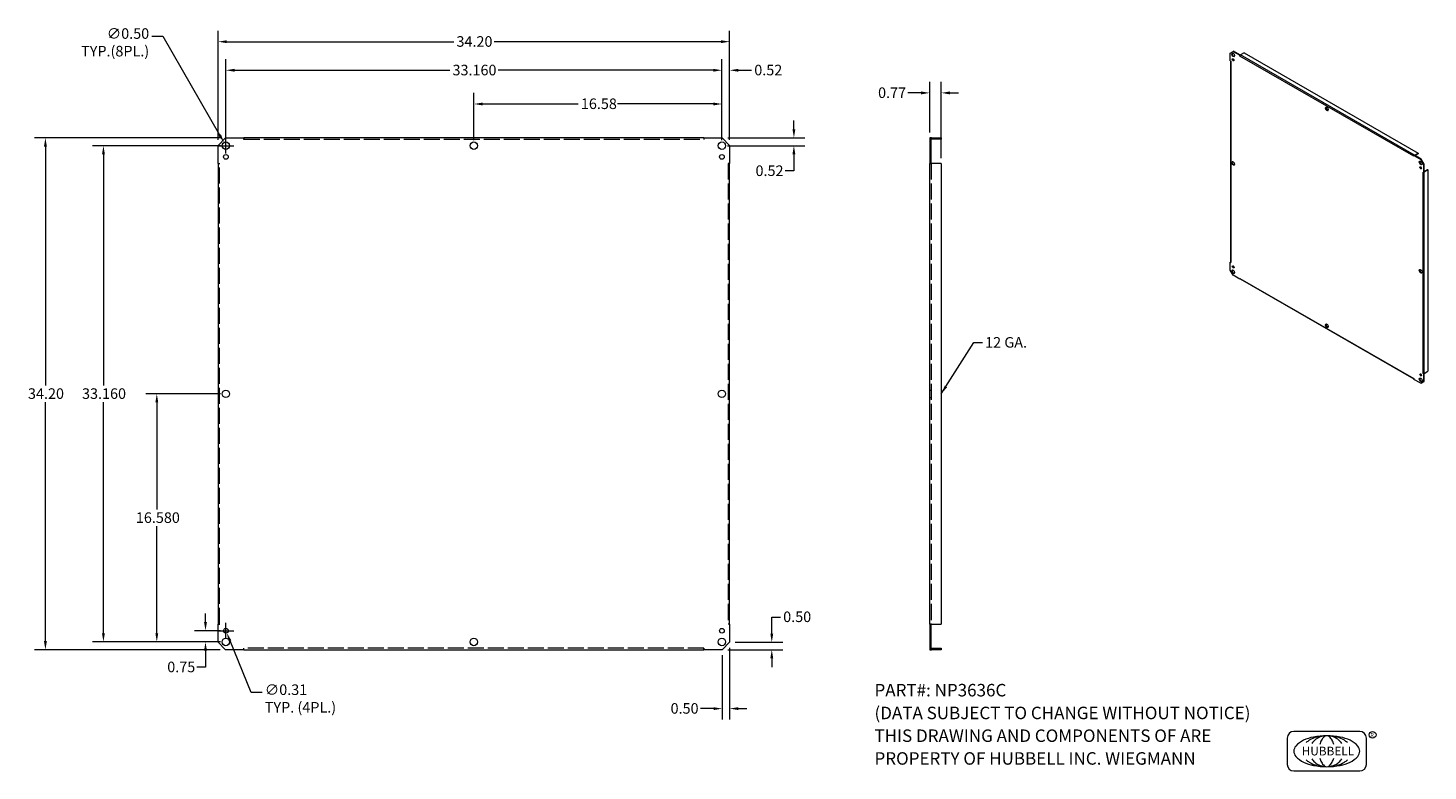
# Model space of a CAD drawing. Units: inches. Extents: x 2.2 to 95.8, y 8.8 to 58.5.
import ezdxf

# ---------------------------------------------------------------- set-up
doc = ezdxf.new("R2010")
doc.units = ezdxf.units.IN
doc.header["$LTSCALE"] = 5.882353
doc.header["$MEASUREMENT"] = 0
doc.linetypes.add('DASHED', pattern=[0.2067, 0.1654, -0.0413])
doc.layers.get('0').update_dxf_attribs({"lineweight": 18})
for name, color, linetype, lineweight in [('Dimension (ANSI)', 7, 'Continuous', 13), ('Hidden (ANSI)', 7, 'DASHED', 15), ('Symbol (ANSI)', 7, 'Continuous', 18), ('Visible (ANSI)', 7, 'Continuous', 13), ('Visible Narrow (ANSI)', 7, 'Continuous', 18)]:
    doc.layers.add(name, color=color, linetype=linetype, lineweight=lineweight)
doc.styles.add('Note Text (ANSI)', font='TAHOMA.TTF')
doc.styles.add('SANSSERIF', font='sas_____.pfb', dxfattribs={"height": 0.125})
doc.dimstyles.new('Default (ANSI)', dxfattribs={"dimscale": 5.882353, "dimtxt": 0.12, "dimasz": 0.098425, "dimexe": 0.125, "dimexo": 0.0625, "dimgap": 0.031496, "dimtad": 0, "dimtih": 1, "dimtoh": 1, "dimrnd": 1e-08, "dimzin": 0, "dimdsep": 46, "dimtxsty": 'Note Text (ANSI)', "dimcen": 0.09, "dimdle": 0.393701, "dimclrd": 256, "dimclre": 256, "dimclrt": 256, "dimadec": 0, "dimazin": 1, "dimtfac": 1, "dimtofl": 0, "dimtmove": 0, "dimatfit": 3, "dimfxl": 1, "dimtolj": 1, "dimtzin": 4, "dimlwd": -1, "dimlwe": -1, "dimarcsym": 0})
doc.dimstyles.new('Default (ANSI)$7', dxfattribs={"dimscale": 5.882353, "dimtxt": 0.12, "dimasz": 0.098425, "dimexe": 0.125, "dimexo": 0.0625, "dimgap": 0.031496, "dimtad": 0, "dimtih": 1, "dimtoh": 1, "dimrnd": 1e-08, "dimzin": 0, "dimdsep": 46, "dimtxsty": 'Note Text (ANSI)', "dimcen": 0.09, "dimdle": 0.393701, "dimclrd": 256, "dimclre": 256, "dimclrt": 256, "dimadec": 0, "dimazin": 1, "dimtfac": 1, "dimtofl": 0, "dimtmove": 0, "dimatfit": 3, "dimfxl": 1, "dimtolj": 1, "dimtzin": 4, "dimlwd": -1, "dimlwe": -1, "dimarcsym": 0})

# ---------------------------------------------------------------- blocks, each defined once
blk = doc.blocks.new('*D4')
at = {"layer": 'Defpoints', "color": 0}
for p in [(3.385, 51.133), (15.428, 51.133), (15.428, 16.933)]:
    blk.add_point(p, dxfattribs=at)
at = {"layer": 'Dimension (ANSI)'}
for p, q in [((15.06, 51.133), (2.65, 51.133)), ((3.385, 50.554), (3.385, 34.586)), ((3.385, 17.512), (3.385, 33.48)), ((15.06, 16.933), (2.65, 16.933))]:
    blk.add_line(p, q, dxfattribs=at)
for points in [[(3.289, 50.554), (3.482, 50.554), (3.385, 51.133)], [(3.289, 17.512), (3.482, 17.512), (3.385, 16.933)]]:
    blk.add_solid(points, dxfattribs=at)
at = {"layer": 'Dimension (ANSI)', "insert": (2.221, 34.401), "char_height": 0.7059, "attachment_point": 1, "style": 'Note Text (ANSI)'}
blk.add_mtext('\\A1;34.20', dxfattribs=at)
blk = doc.blocks.new('*D5')
at = {"layer": 'Defpoints', "color": 0}
for p in [(49.128, 57.562), (14.928, 50.633), (49.128, 50.633)]:
    blk.add_point(p, dxfattribs=at)
at = {"layer": 'Dimension (ANSI)'}
for p, q in [((14.928, 51.001), (14.928, 58.298)), ((49.128, 51.001), (49.128, 58.298)), ((15.507, 57.562), (30.678, 57.562)), ((48.549, 57.562), (33.377, 57.562))]:
    blk.add_line(p, q, dxfattribs=at)
for points in [[(15.507, 57.659), (15.507, 57.466), (14.928, 57.562)], [(48.549, 57.659), (48.549, 57.466), (49.128, 57.562)]]:
    blk.add_solid(points, dxfattribs=at)
at = {"layer": 'Dimension (ANSI)', "insert": (30.864, 57.93), "char_height": 0.7059, "attachment_point": 1, "style": 'Note Text (ANSI)'}
blk.add_mtext('\\A1;34.20', dxfattribs=at)
blk = doc.blocks.new('*D6')
at = {"layer": 'Defpoints', "color": 0}
for p in [(14.088, 18.203), (15.448, 18.203), (15.448, 17.453)]:
    blk.add_point(p, dxfattribs=at)
at = {"layer": 'Dimension (ANSI)'}
for p, q in [((14.088, 18.782), (14.088, 19.361)), ((15.08, 18.203), (13.353, 18.203)), ((15.08, 17.453), (13.353, 17.453)), ((14.088, 16.874), (14.088, 15.767)), ((14.088, 15.767), (13.509, 15.767))]:
    blk.add_line(p, q, dxfattribs=at)
for points in [[(13.991, 18.782), (14.184, 18.782), (14.088, 18.203)], [(13.991, 16.874), (14.184, 16.874), (14.088, 17.453)]]:
    blk.add_solid(points, dxfattribs=at)
at = {"layer": 'Dimension (ANSI)', "insert": (11.53, 16.135), "char_height": 0.7059, "attachment_point": 1, "style": 'Note Text (ANSI)'}
blk.add_mtext('\\A1;0.75', dxfattribs=at)
blk = doc.blocks.new('*D7')
at = {"layer": 'Defpoints', "color": 0}
for p in [(48.608, 50.613), (48.628, 51.133), (53.423, 50.613)]:
    blk.add_point(p, dxfattribs=at)
at = {"layer": 'Dimension (ANSI)'}
for p, q in [((53.423, 51.712), (53.423, 52.291)), ((48.976, 50.613), (54.158, 50.613)), ((48.996, 51.133), (54.158, 51.133)), ((53.423, 50.034), (53.423, 48.927)), ((53.423, 48.927), (52.844, 48.927))]:
    blk.add_line(p, q, dxfattribs=at)
for points in [[(53.326, 51.712), (53.519, 51.712), (53.423, 51.133)], [(53.326, 50.034), (53.519, 50.034), (53.423, 50.613)]]:
    blk.add_solid(points, dxfattribs=at)
at = {"layer": 'Dimension (ANSI)', "insert": (50.857, 49.294), "char_height": 0.7059, "attachment_point": 1, "style": 'Note Text (ANSI)'}
blk.add_mtext('\\A1;0.52', dxfattribs=at)
blk = doc.blocks.new('*D8')
at = {"layer": 'Defpoints', "color": 0}
for p in [(48.608, 55.653), (48.608, 50.613), (49.128, 50.633)]:
    blk.add_point(p, dxfattribs=at)
at = {"layer": 'Dimension (ANSI)'}
for p, q in [((48.608, 50.981), (48.608, 56.388)), ((49.128, 51.001), (49.128, 56.388)), ((48.029, 55.653), (47.45, 55.653)), ((49.707, 55.653), (50.589, 55.653))]:
    blk.add_line(p, q, dxfattribs=at)
for points in [[(48.029, 55.749), (48.029, 55.556), (48.608, 55.653)], [(49.707, 55.749), (49.707, 55.556), (49.128, 55.653)]]:
    blk.add_solid(points, dxfattribs=at)
at = {"layer": 'Dimension (ANSI)', "insert": (50.774, 56.02), "char_height": 0.7059, "attachment_point": 1, "style": 'Note Text (ANSI)'}
blk.add_mtext('\\A1;0.52', dxfattribs=at)
blk = doc.blocks.new('*D9')
at = {"layer": 'Defpoints', "color": 0}
for p in [(10.831, 34.033), (15.448, 34.033), (15.448, 17.453)]:
    blk.add_point(p, dxfattribs=at)
at = {"layer": 'Dimension (ANSI)'}
for p, q in [((15.08, 34.033), (10.096, 34.033)), ((10.831, 33.454), (10.831, 26.298)), ((10.831, 18.032), (10.831, 25.189)), ((15.08, 17.453), (10.096, 17.453))]:
    blk.add_line(p, q, dxfattribs=at)
for points in [[(10.735, 33.454), (10.928, 33.454), (10.831, 34.033)], [(10.735, 18.032), (10.928, 18.032), (10.831, 17.453)]]:
    blk.add_solid(points, dxfattribs=at)
at = {"layer": 'Dimension (ANSI)', "insert": (9.433, 26.112), "char_height": 0.7059, "attachment_point": 1, "style": 'Note Text (ANSI)'}
blk.add_mtext('\\A1;16.580', dxfattribs=at)
blk = doc.blocks.new('*D10')
at = {"layer": 'Defpoints', "color": 0}
for p in [(7.263, 50.613), (15.448, 50.613), (15.448, 17.453)]:
    blk.add_point(p, dxfattribs=at)
at = {"layer": 'Dimension (ANSI)'}
for p, q in [((15.08, 50.613), (6.528, 50.613)), ((7.263, 50.034), (7.263, 34.586)), ((7.263, 18.032), (7.263, 33.48)), ((15.08, 17.453), (6.528, 17.453))]:
    blk.add_line(p, q, dxfattribs=at)
for points in [[(7.167, 50.034), (7.36, 50.034), (7.263, 50.613)], [(7.167, 18.032), (7.36, 18.032), (7.263, 17.453)]]:
    blk.add_solid(points, dxfattribs=at)
at = {"layer": 'Dimension (ANSI)', "insert": (5.834, 34.401), "char_height": 0.7059, "attachment_point": 1, "style": 'Note Text (ANSI)'}
blk.add_mtext('\\A1;33.160', dxfattribs=at)
blk = doc.blocks.new('*D11')
at = {"layer": 'Defpoints', "color": 0}
for p in [(63.276, 54.14), (62.502, 51.133), (63.276, 49.415)]:
    blk.add_point(p, dxfattribs=at)
at = {"layer": 'Dimension (ANSI)'}
for p, q in [((62.502, 51.501), (62.502, 54.875)), ((63.276, 49.783), (63.276, 54.875)), ((61.923, 54.14), (61.045, 54.14)), ((63.855, 54.14), (64.434, 54.14))]:
    blk.add_line(p, q, dxfattribs=at)
for points in [[(61.923, 54.236), (61.923, 54.043), (62.502, 54.14)], [(63.855, 54.236), (63.855, 54.043), (63.276, 54.14)]]:
    blk.add_solid(points, dxfattribs=at)
at = {"layer": 'Dimension (ANSI)', "insert": (59.05, 54.507), "char_height": 0.7059, "attachment_point": 1, "style": 'Note Text (ANSI)'}
blk.add_mtext('\\A1;0.77', dxfattribs=at)
blk = doc.blocks.new('*D12')
at = {"layer": 'Defpoints', "color": 0}
for p in [(48.628, 16.933), (49.128, 17.433), (51.944, 17.433)]:
    blk.add_point(p, dxfattribs=at)
at = {"layer": 'Dimension (ANSI)'}
for p, q in [((51.944, 18.012), (51.944, 19.119)), ((51.944, 19.119), (52.523, 19.119)), ((48.996, 16.933), (52.68, 16.933)), ((49.496, 17.433), (52.68, 17.433)), ((51.944, 16.354), (51.944, 15.775))]:
    blk.add_line(p, q, dxfattribs=at)
for points in [[(51.848, 18.012), (52.041, 18.012), (51.944, 17.433)], [(51.848, 16.354), (52.041, 16.354), (51.944, 16.933)]]:
    blk.add_solid(points, dxfattribs=at)
at = {"layer": 'Dimension (ANSI)', "insert": (52.708, 19.487), "char_height": 0.7059, "attachment_point": 1, "style": 'Note Text (ANSI)'}
blk.add_mtext('\\A1;0.50', dxfattribs=at)
blk = doc.blocks.new('*D13')
at = {"layer": 'Defpoints', "color": 0}
for p in [(48.628, 16.933), (49.128, 17.433), (48.628, 12.996)]:
    blk.add_point(p, dxfattribs=at)
at = {"layer": 'Dimension (ANSI)'}
for p, q in [((49.128, 17.066), (49.128, 12.261)), ((48.628, 16.566), (48.628, 12.261)), ((48.049, 12.996), (47.169, 12.996)), ((49.707, 12.996), (50.286, 12.996))]:
    blk.add_line(p, q, dxfattribs=at)
for points in [[(48.049, 13.093), (48.049, 12.9), (48.628, 12.996)], [(49.707, 13.093), (49.707, 12.9), (49.128, 12.996)]]:
    blk.add_solid(points, dxfattribs=at)
at = {"layer": 'Dimension (ANSI)', "insert": (45.178, 13.364), "char_height": 0.7059, "attachment_point": 1, "style": 'Note Text (ANSI)'}
blk.add_mtext('\\A1;0.50', dxfattribs=at)
blk = doc.blocks.new('*D14')
at = {"layer": 'Defpoints', "color": 0}
for p in [(15.323, 50.83), (15.573, 50.397)]:
    blk.add_point(p, dxfattribs=at)
at = {"layer": 'Dimension (ANSI)'}
for p, q in [((10.508, 57.922), (11.228, 57.922)), ((11.228, 57.922), (15.033, 51.331)), ((14.918, 50.613), (15.977, 50.613)), ((15.448, 50.084), (15.448, 51.143))]:
    blk.add_line(p, q, dxfattribs=at)
blk.add_solid([(15.117, 51.379), (14.95, 51.283), (15.323, 50.83)], dxfattribs=at)
at = {"layer": 'Dimension (ANSI)', "insert": (10.323, 58.46), "char_height": 0.70588, "attachment_point": 3, "style": 'Note Text (ANSI)'}
blk.add_mtext('\\A1;∅0.50{\\PTYP.(8PL.)}', dxfattribs=at)
blk = doc.blocks.new('*D15')
at = {"layer": 'Defpoints', "color": 0}
for p in [(15.388, 18.348), (15.507, 18.059)]:
    blk.add_point(p, dxfattribs=at)
at = {"layer": 'Dimension (ANSI)'}
for p, q in [((15.448, 17.674), (15.448, 18.733)), ((14.918, 18.203), (15.977, 18.203)), ((17.147, 14.075), (15.728, 17.523)), ((17.867, 14.075), (17.147, 14.075))]:
    blk.add_line(p, q, dxfattribs=at)
blk.add_solid([(15.817, 17.56), (15.638, 17.487), (15.507, 18.059)], dxfattribs=at)
at = {"layer": 'Dimension (ANSI)', "insert": (18.053, 14.614), "char_height": 0.70588, "attachment_point": 1, "style": 'Note Text (ANSI)'}
blk.add_mtext('\\A1;∅0.31{\\PTYP. (4PL.)}', dxfattribs=at)
blk = doc.blocks.new('*D16')
at = {"layer": 'Defpoints', "color": 0}
for p in [(15.448, 55.653), (15.448, 50.613), (48.608, 50.613)]:
    blk.add_point(p, dxfattribs=at)
at = {"layer": 'Dimension (ANSI)'}
for p, q in [((15.448, 50.981), (15.448, 56.388)), ((48.608, 50.981), (48.608, 56.388)), ((16.027, 55.653), (30.413, 55.653)), ((48.029, 55.653), (33.642, 55.653))]:
    blk.add_line(p, q, dxfattribs=at)
for points in [[(16.027, 55.749), (16.027, 55.556), (15.448, 55.653)], [(48.029, 55.749), (48.029, 55.556), (48.608, 55.653)]]:
    blk.add_solid(points, dxfattribs=at)
at = {"layer": 'Dimension (ANSI)', "insert": (30.599, 56.02), "char_height": 0.7059, "attachment_point": 1, "style": 'Note Text (ANSI)'}
blk.add_mtext('\\A1;33.160', dxfattribs=at)
blk = doc.blocks.new('*D17')
at = {"layer": 'Defpoints', "color": 0}
for p in [(32.028, 53.399), (32.028, 50.613), (48.608, 50.613)]:
    blk.add_point(p, dxfattribs=at)
at = {"layer": 'Dimension (ANSI)'}
for p, q in [((32.028, 50.981), (32.028, 54.134)), ((32.607, 53.399), (38.997, 53.399)), ((48.029, 53.399), (41.639, 53.399)), ((48.608, 50.981), (48.608, 54.134))]:
    blk.add_line(p, q, dxfattribs=at)
for points in [[(32.607, 53.495), (32.607, 53.302), (32.028, 53.399)], [(48.029, 53.495), (48.029, 53.302), (48.608, 53.399)]]:
    blk.add_solid(points, dxfattribs=at)
at = {"layer": 'Dimension (ANSI)', "insert": (39.182, 53.768), "char_height": 0.7059, "attachment_point": 1, "style": 'Note Text (ANSI)'}
blk.add_mtext('\\A1;16.58', dxfattribs=at)

msp = doc.modelspace()

# ---------------------------------------------------------------- linework, layer by layer
for p, q in [((91.2516, 11.4727), (86.8464, 11.4727)), ((86.4059, 11.0322), (86.4059, 9.2701)), ((91.6922, 9.2701), (91.6922, 11.0322)), ((86.8464, 8.8296), (91.2516, 8.8296))]:
    msp.add_line(p, q)
msp.add_lwpolyline([(86.8464, 10.1511, 0.1828233), (86.977, 9.8061, 0.1025674), (87.4915, 9.4205, 0.0617587), (88.1558, 9.2038, 0.0480193), (89.049, 9.1178, 0.0480193), (89.9422, 9.2038, 0.0617587), (90.6065, 9.4205, 0.1025674), (91.1211, 9.8061, 0.1828233), (91.2516, 10.1511, 0.1828233), (91.1211, 10.4962, 0.1025674), (90.6065, 10.8818, 0.0617587), (89.9422, 11.0985, 0.0480193), (89.049, 11.1845, 0.0480193), (88.1558, 11.0985, 0.0617587), (87.4915, 10.8818, 0.1025674), (86.977, 10.4962, 0.1828233)], format="xyb", close=True)
for points in [[(89.049, 11.1845, 0.0631749), (88.3856, 11.1003, 0.0762622), (87.8753, 10.8818, 0.0512131), (87.6759, 10.7273, 0.1478389)], [(89.049, 11.1845, 0.0895889), (88.6051, 11.1043, 0.0943474), (88.2386, 10.8818, 0.0687403), (88.054, 10.6626, 0.1080871)], [(89.049, 11.1845, 0.1767522), (88.8774, 11.1218, 0.1038196), (88.6895, 10.8818, 0.0567224), (88.591, 10.6066, 0.0503014)], [(90.4221, 10.7273, 0.0512131), (90.2227, 10.8818, 0.0762622), (89.7125, 11.1003, 0.0631749), (89.049, 11.1845, 0.0631749)], [(90.0441, 10.6626, 0.0687403), (89.8595, 10.8818, 0.0943474), (89.493, 11.1043, 0.0895889), (89.049, 11.1845, 0.0895889)], [(89.5071, 10.6066, 0.0567224), (89.4085, 10.8818, 0.1038196), (89.2206, 11.1218, 0.1767522), (89.049, 11.1845, 0.1767522)], [(87.6666, 9.584, 0.0538549), (87.8753, 9.4205, 0.0762622), (88.3856, 9.202, 0.0631749), (89.049, 9.1178, 0.0631749), (89.7125, 9.202, 0.0762622), (90.2227, 9.4205, 0.0538549), (90.4315, 9.584, 0.1478389)], [(88.0493, 9.6471, 0.0708474), (88.2386, 9.4205, 0.0943474), (88.6051, 9.198, 0.0895889), (89.049, 9.1178, 0.0895889), (89.493, 9.198, 0.0943474), (89.8595, 9.4205, 0.0708474), (90.0487, 9.6471, 0.1080871)], [(88.5906, 9.6973, 0.0570539), (88.6895, 9.4205, 0.1038196), (88.8774, 9.1804, 0.1767522), (89.049, 9.1178, 0.1767522), (89.2206, 9.1804, 0.1038196), (89.4085, 9.4205, 0.0570539), (89.5074, 9.6973, 0.0503014)]]:
    msp.add_lwpolyline(points, format="xyb")
msp.add_circle((92.1077, 11.2457), 0.2293)
for centre, start, end in [((86.8464, 11.0322), 90, 180), ((91.2516, 11.0322), 0, 90), ((86.8464, 9.2701), 180, 270), ((91.2516, 9.2701), 270, 0)]:
    msp.add_arc(centre, 0.4405, start, end)
at = {"layer": 'Hidden (ANSI)', "ltscale": 1.100078}
for p, q in [((16.6459, 51.0394), (47.4099, 51.0394)), ((15.0216, 18.6512), (15.0216, 49.4152)), ((49.0341, 49.4152), (49.0341, 18.6512)), ((62.5955, 49.4152), (62.5955, 18.6512)), ((47.4099, 17.0269), (16.6459, 17.0269))]:
    msp.add_line(p, q, dxfattribs=at)
at = {"layer": 'Hidden (ANSI)', "ltscale": 0.030256}
for p, q in [((62.5017, 51.0236), (62.5955, 51.0236)), ((62.5017, 50.8632), (62.5955, 50.8632)), ((62.5017, 50.3632), (62.5955, 50.3632)), ((62.5017, 50.0194), (62.5955, 50.0194)), ((62.5017, 49.7069), (62.5955, 49.7069)), ((62.5017, 34.2832), (62.5955, 34.2832)), ((62.5017, 33.7832), (62.5955, 33.7832)), ((62.5017, 18.3594), (62.5955, 18.3594)), ((62.5017, 18.0469), (62.5955, 18.0469)), ((62.5017, 17.7032), (62.5955, 17.7032)), ((62.5017, 17.2032), (62.5955, 17.2032)), ((62.5017, 17.0427), (62.5955, 17.0427))]:
    msp.add_line(p, q, dxfattribs=at)
at = {"layer": 'Hidden (ANSI)', "ltscale": 0.050449}
for centre, start, end in [((62.6111, 51.0238), 98.201867, 180), ((62.6111, 17.0425), 180, 261.798133)]:
    msp.add_arc(centre, 0.1093, start, end, dxfattribs=at)
at = {"layer": 'Visible (ANSI)'}
for p, q in [((82.5883, 56.8065), (82.7774, 56.9162)), ((82.5883, 56.2741), (82.5883, 56.8065)), ((82.5883, 56.2741), (82.6298, 56.2502)), ((82.6126, 56.2601), (82.6126, 42.8242)), ((82.6298, 56.2501), (82.6297, 56.2502)), ((82.6298, 56.2502), (82.6298, 56.2501)), ((82.7675, 56.3772), (82.8114, 56.4025)), ((82.7774, 56.9162), (82.8128, 56.9366)), ((82.7774, 56.9162), (83.2379, 56.651)), ((82.831, 56.3729), (82.7832, 56.3454)), ((83.2733, 56.6714), (82.8128, 56.9366)), ((83.2379, 56.651), (83.2733, 56.6714)), ((83.2379, 56.6031), (83.2379, 56.651)), ((83.2379, 56.6031), (83.238, 56.6032)), ((83.238, 56.6031), (83.2379, 56.6031)), ((83.238, 56.6032), (83.238, 56.6031)), ((83.2733, 56.6714), (83.2733, 56.6709)), ((83.5306, 56.8195), (83.2793, 56.6748)), ((83.5306, 56.8195), (95.1635, 50.1206)), ((14.9279, 50.6332), (15.4279, 51.1332)), ((14.9279, 49.4154), (14.9279, 50.6332)), ((15.4279, 51.1332), (16.6457, 51.1332)), ((16.6457, 51.0236), (16.6457, 51.1332)), ((16.6459, 51.0236), (16.6457, 51.0236)), ((47.4099, 51.1332), (16.6459, 51.1332)), ((16.6459, 51.1332), (16.6459, 51.0238)), ((16.6459, 51.0238), (16.6459, 51.0236)), ((47.4099, 51.1332), (47.4099, 51.0238)), ((47.4099, 51.0236), (47.4099, 51.0238)), ((47.4101, 51.0236), (47.4099, 51.0236)), ((47.4101, 51.1332), (48.6279, 51.1332)), ((47.4101, 51.1332), (47.4101, 51.0236)), ((48.6279, 51.1332), (49.1279, 50.6332)), ((49.1279, 50.6332), (49.1279, 49.4154)), ((62.5017, 51.1332), (62.5017, 50.6332)), ((62.5955, 51.1332), (62.5017, 51.1332)), ((62.5017, 50.6332), (62.5955, 50.6332)), ((62.5017, 50.6332), (62.5017, 49.4154)), ((62.5955, 50.6332), (62.5955, 51.1332)), ((62.5955, 49.4154), (62.5955, 50.6332)), ((62.6111, 51.1332), (63.2757, 51.1332)), ((63.2757, 51.0394), (62.6111, 51.0394)), ((63.2757, 51.1332), (63.2757, 51.0394)), ((94.8708, 49.9042), (94.8708, 49.9043)), ((94.8709, 49.9041), (94.8708, 49.9042)), ((94.8708, 49.9042), (94.8709, 49.9042)), ((94.9063, 49.9724), (94.8709, 49.952)), ((94.8709, 49.952), (95.3314, 49.6868)), ((94.8709, 49.952), (94.8709, 49.9041)), ((95.3668, 49.7073), (94.9063, 49.9724)), ((94.9122, 49.9759), (95.1635, 50.1206)), ((95.1635, 50.0796), (94.9419, 49.952)), ((95.1635, 50.1206), (95.1635, 50.0796)), ((95.3668, 49.7073), (95.3314, 49.6868)), ((95.3314, 49.6868), (95.5204, 49.3594)), ((95.5559, 49.3798), (95.3668, 49.7073)), ((14.9279, 49.4154), (15.0374, 49.4154)), ((14.9279, 49.4152), (14.9279, 18.6512)), ((14.9279, 49.4152), (15.0372, 49.4152)), ((15.0374, 49.4152), (15.0372, 49.4152)), ((15.0374, 49.4154), (15.0374, 49.4152)), ((49.0183, 49.4152), (49.0183, 49.4154)), ((49.0183, 49.4154), (49.1279, 49.4154)), ((49.0185, 49.4152), (49.0183, 49.4152)), ((49.1279, 49.4152), (49.0185, 49.4152)), ((49.1279, 18.6512), (49.1279, 49.4152)), ((62.5017, 49.4152), (62.5017, 49.4154)), ((62.5017, 49.4154), (62.5955, 49.4154)), ((62.5017, 18.6512), (62.5017, 49.4152)), ((62.6111, 49.4152), (62.5017, 49.4152)), ((62.5955, 49.4154), (62.5955, 49.4152)), ((63.2757, 49.4152), (62.6111, 49.4152)), ((63.2757, 49.4152), (63.2757, 18.6512)), ((95.479, 48.8507), (95.479, 48.8508)), ((95.479, 48.8508), (95.5204, 48.827)), ((95.479, 48.8507), (95.4791, 48.8508)), ((95.4791, 48.8507), (95.479, 48.8507)), ((95.5204, 49.3594), (95.5559, 49.3798)), ((95.5204, 49.3594), (95.5204, 48.827)), ((95.5204, 48.827), (95.5559, 48.8474)), ((95.5559, 48.8474), (95.5559, 49.3798)), ((95.5559, 48.8881), (95.7777, 49.0158)), ((95.8131, 48.9954), (95.5618, 48.8507)), ((95.7777, 49.0158), (95.8131, 48.9954)), ((95.8131, 48.9954), (95.8131, 35.5457)), ((82.5883, 42.8242), (82.6126, 42.8381)), ((82.5883, 42.2917), (82.5883, 42.8242)), ((82.6298, 42.8003), (82.5883, 42.8242)), ((82.7774, 41.9643), (82.5883, 42.2917)), ((82.6297, 42.8004), (82.6298, 42.8004)), ((82.6298, 42.8004), (82.6298, 42.8003)), ((83.2379, 41.6991), (82.7774, 41.9643)), ((83.2379, 41.747), (83.238, 41.7469)), ((83.2379, 41.6991), (83.2379, 41.747)), ((83.2622, 41.7131), (83.2379, 41.6991)), ((83.238, 41.7469), (83.238, 41.7469)), ((83.2501, 41.72), (94.8709, 35.028)), ((94.8708, 35.048), (94.8709, 35.048)), ((94.8708, 35.0479), (94.8708, 35.048)), ((94.8709, 35.048), (94.8709, 35.0001)), ((95.3314, 34.7349), (94.8709, 35.0001)), ((95.5204, 34.8446), (95.3314, 34.7349)), ((95.3314, 34.7349), (95.3668, 34.7553)), ((95.3668, 34.7553), (95.5559, 34.8651)), ((95.479, 35.4009), (95.479, 35.401)), ((95.479, 35.401), (95.4791, 35.4009)), ((95.5204, 35.377), (95.479, 35.4009)), ((95.479, 35.4009), (95.4791, 35.4009)), ((95.5559, 35.3975), (95.5204, 35.377)), ((95.5204, 35.377), (95.5204, 34.8446)), ((95.5559, 34.8651), (95.5204, 34.8446)), ((95.5554, 35.3978), (95.5559, 35.3975)), ((95.5559, 34.8651), (95.5559, 35.3975)), ((95.5618, 35.4009), (95.8131, 35.5457)), ((14.9279, 18.6512), (15.0372, 18.6512)), ((14.9279, 17.4332), (14.9279, 18.651)), ((15.0374, 18.651), (14.9279, 18.651)), ((15.0372, 18.6512), (15.0374, 18.6512)), ((15.0374, 18.6512), (15.0374, 18.651)), ((49.0183, 18.651), (49.0183, 18.6512)), ((49.0183, 18.6512), (49.0185, 18.6512)), ((49.1279, 18.651), (49.0183, 18.651)), ((49.1279, 18.6512), (49.0185, 18.6512)), ((49.1279, 18.651), (49.1279, 17.4332)), ((62.5017, 18.651), (62.5017, 18.6512)), ((62.6111, 18.6512), (62.5017, 18.6512)), ((62.5017, 18.651), (62.5017, 17.4332)), ((62.5955, 18.651), (62.5017, 18.651)), ((62.5955, 18.6512), (62.5955, 18.651)), ((62.5955, 17.4332), (62.5955, 18.651)), ((62.6111, 18.6512), (63.2757, 18.6512)), ((15.4279, 16.9332), (14.9279, 17.4332)), ((16.6457, 16.9332), (15.4279, 16.9332)), ((16.6457, 17.0427), (16.6459, 17.0427)), ((16.6457, 16.9332), (16.6457, 17.0427)), ((16.6459, 17.0427), (16.6459, 17.0425)), ((16.6459, 16.9332), (16.6459, 17.0425)), ((16.6459, 16.9332), (47.4099, 16.9332)), ((47.4099, 17.0427), (47.4101, 17.0427)), ((47.4099, 17.0425), (47.4099, 17.0427)), ((47.4099, 16.9332), (47.4099, 17.0425)), ((47.4101, 17.0427), (47.4101, 16.9332)), ((48.6279, 16.9332), (47.4101, 16.9332)), ((49.1279, 17.4332), (48.6279, 16.9332)), ((62.5017, 17.4332), (62.5017, 16.9332)), ((62.5955, 17.4332), (62.5017, 17.4332)), ((62.5017, 16.9332), (62.5955, 16.9332)), ((62.5955, 16.9332), (62.5955, 17.4332)), ((62.6111, 17.0269), (63.2757, 17.0269)), ((63.2757, 16.9332), (62.6111, 16.9332)), ((63.2757, 17.0269), (63.2757, 16.9332))]:
    msp.add_line(p, q, dxfattribs=at)
for centre, radius in [((15.4479, 50.6132), 0.25), ((32.0279, 50.6132), 0.25), ((48.6079, 50.6132), 0.25), ((15.4479, 49.8632), 0.1562), ((48.6079, 49.8632), 0.1562), ((15.4479, 34.0332), 0.25), ((48.6079, 34.0332), 0.25), ((15.4479, 18.2032), 0.1562), ((48.6079, 18.2032), 0.1562), ((15.4479, 17.4532), 0.25), ((32.0279, 17.4532), 0.25), ((48.6079, 17.4532), 0.25)]:
    msp.add_circle(centre, radius, dxfattribs=at)
for centre, radius, start, end in [((62.6111, 51.0238), 0.1094, 90, 98.201867), ((62.6111, 51.0238), 0.0156, 90, 180), ((62.6111, 17.0425), 0.0156, 180, 270), ((62.6111, 17.0425), 0.1093, 261.798133, 270)]:
    msp.add_arc(centre, radius, start, end, dxfattribs=at)
for centre, major_axis, ratio, start_param, end_param in [((82.671, 56.274), (-0.0585, 0), 0.5758617, 0.7247906, 0.7853982), ((82.8204, 56.7049), (-0.0667, 0.1159), 0.5780931, 0.2678449, 2.8737478), ((82.8204, 56.377), (0.0417, -0.0724), 0.5780931, 3.5788385, 5.8459394), ((83.2793, 56.627), (0.0292, 0.0507), 0.5780931, 0.7834645, 2.3542608), ((89.0898, 53.0946), (-0.0667, 0.1159), 0.5780931, 0.2678449, 2.8737478), ((94.9122, 49.9281), (0.0292, 0.0507), 0.5780931, 2.2937703, 2.3542608), ((94.9122, 49.9281), (0.0292, 0.0507), 0.5780931, 0.7834645, 0.91752), ((82.8204, 49.4563), (-0.0667, 0.1159), 0.5780931, 0.2678449, 2.8737478), ((95.3593, 49.4843), (-0.0667, 0.1159), 0.5780931, 0.2678449, 2.8737478), ((95.3593, 49.1564), (0.0417, -0.0724), 0.5780931, 3.5788385, 5.8459394), ((95.5204, 48.8745), (0.0585, 0), 0.5758617, 3.9269908, 3.9875984), ((95.5204, 48.8745), (0.0585, 0), 0.5758617, 5.3637007, 5.4977871), ((82.671, 42.8242), (-0.0585, 0), 0.5758617, 0, 0.7853982), ((82.8204, 42.2077), (-0.0667, 0.1159), 0.5780931, 0.2678449, 2.8737478), ((82.8204, 42.5356), (0.0417, -0.0724), 0.5780931, 3.5788385, 5.8459394), ((95.3593, 42.2357), (-0.0667, 0.1159), 0.5780931, 0.2678449, 2.8737478), ((83.2793, 41.7707), (-0.0292, -0.0507), 0.5780931, 5.4958534, 6.2831853), ((89.0898, 38.5973), (-0.0667, 0.1159), 0.5780931, 0.2678449, 2.8737478), ((94.9122, 35.0718), (-0.0292, -0.0507), 0.5780931, 5.4958534, 5.5563439), ((95.3593, 34.987), (-0.0667, 0.1159), 0.5780931, 0.2678449, 2.8737478), ((95.3593, 35.3149), (0.0417, -0.0724), 0.5780931, 3.5788385, 5.8459394), ((95.5204, 35.4248), (0.0585, 0), 0.5758617, 3.9269908, 5.4977871)]:
    msp.add_ellipse(centre, major_axis=major_axis, ratio=ratio, start_param=start_param, end_param=end_param, dxfattribs=at)
for centre, major_axis in [((82.785, 56.6845), (-0.0667, 0.1159)), ((82.785, 56.3566), (-0.0417, 0.0724)), ((89.0544, 53.0742), (-0.0667, 0.1159)), ((82.785, 49.4359), (-0.0667, 0.1159)), ((95.3238, 49.4639), (-0.0667, 0.1159)), ((95.3238, 49.136), (-0.0417, 0.0724)), ((82.785, 42.1873), (-0.0667, 0.1159)), ((82.785, 42.5152), (-0.0417, 0.0724)), ((95.3238, 42.2152), (-0.0667, 0.1159)), ((89.0544, 38.5769), (-0.0667, 0.1159)), ((95.3238, 34.9666), (-0.0667, 0.1159)), ((95.3238, 35.2945), (-0.0417, 0.0724))]:
    msp.add_ellipse(centre, major_axis=major_axis, ratio=0.5780931, dxfattribs=at)
at = {"layer": 'Visible Narrow (ANSI)'}
for p, q in [((82.6297, 56.2502), (82.6297, 42.8004)), ((94.8708, 49.9043), (83.238, 56.6032)), ((94.9122, 49.9759), (83.2793, 56.6748)), ((95.4791, 35.4009), (95.4791, 48.8507)), ((95.5618, 35.4009), (95.5618, 48.8507)), ((83.238, 41.7469), (94.8708, 35.0479))]:
    msp.add_line(p, q, dxfattribs=at)

# ---------------------------------------------------------------- texts
at = {"style": 'SANSSERIF'}
for s, height, p in [('R', 0.2691, (91.9598, 11.0924)), ('HUBBELL', 0.57973, (87.3662, 9.8704))]:
    msp.add_text(s, height=height, dxfattribs=at).set_placement(p)
at = {"layer": 'Symbol (ANSI)', "insert": (66.2063, 37.8232), "char_height": 0.70588, "width": 2.887025, "attachment_point": 1, "style": 'Note Text (ANSI)'}
msp.add_mtext('{12 GA.}', dxfattribs=at)
at = {"layer": 'Symbol (ANSI)', "insert": (58.8114, 14.646), "char_height": 0.833824, "width": 30.782209, "attachment_point": 1, "line_spacing_factor": 1.093904, "style": 'Note Text (ANSI)'}
msp.add_mtext('{\\fRomanS|b0|i0|c0|p2;PART#: NP3636C\\P(DATA SUBJECT TO CHANGE WITHOUT NOTICE)\\PTHIS DRAWING AND COMPONENTS OF ARE\\PPROPERTY OF HUBBELL INC. WIEGMANN\\P }', dxfattribs=at)

# ---------------------------------------------------------------- dimensions: what is measured, and where the dimension line sits
at = {"layer": 'Dimension (ANSI)'}
for p1, p2, text, picture, middle in [((15.5729, 50.3967), (15.3229, 50.8297), '<>{\\PTYP.(8PL.)}', '*D14', (8.0777, 57.9216)), ((15.3884, 18.3477), (15.5073, 18.0587), '<>{\\PTYP. (4PL.)}', '*D15', (20.4492, 14.0753))]:
    dim = msp.add_diameter_dim_2p(p1=p1, p2=p2, text=text, dimstyle='Default (ANSI)', override={"dimdec": 2, "dimlfac": 1, "dimtp": 0, "dimtm": 0, "dimtdec": 2, "dimtvp": -0.25}, dxfattribs=at)
    dim.commit()
    dim.dimension.update_dxf_attribs({"geometry": picture, "text_midpoint": middle, "dimtype": 163})
dim = msp.add_linear_dim(base=(49.1279, 57.5623), p1=(14.9279, 50.6332), p2=(49.1279, 50.6332), dimstyle='Default (ANSI)', override={"dimtih": 0, "dimtoh": 0, "dimdec": 2, "dimtp": 0, "dimtm": 0, "dimtdec": 2, "dimatfit": 1}, dxfattribs=at)
dim.commit()
dim.dimension.update_dxf_attribs({"geometry": '*D5', "text_midpoint": (32.0279, 57.5623), "dimtype": 160})
for base, p1, p2, angle, override, picture, middle in [((15.4479, 55.6525), (48.6079, 50.6132), (15.4479, 50.6132), 180, {"dimtih": 0, "dimtoh": 0, "dimdec": 3, "dimtp": 0, "dimtm": 0, "dimtdec": 3, "dimatfit": 1}, '*D16', (32.0279, 55.6525)), ((48.6079, 55.6525), (49.1279, 50.6332), (48.6079, 50.6132), 180, {"dimtih": 0, "dimtoh": 0, "dimdec": 2, "dimtp": 0, "dimtm": 0, "dimtdec": 2, "dimatfit": 1}, '*D8', (51.675, 55.6525)), ((63.2757, 54.1396), (62.5017, 51.1332), (63.2757, 49.4152), 180, {"dimtih": 0, "dimtoh": 0, "dimdec": 2, "dimtp": 0, "dimtm": 0, "dimtdec": 2, "dimatfit": 1}, '*D11', (59.9546, 54.1396)), ((32.0279, 53.3986), (48.6079, 50.6132), (32.0279, 50.6132), 180, {"dimtih": 0, "dimtoh": 0, "dimdec": 2, "dimtp": 0, "dimtm": 0, "dimtdec": 2, "dimatfit": 1}, '*D17', (40.3179, 53.3986)), ((53.4227, 50.6132), (48.6279, 51.1332), (48.6079, 50.6132), 270, {"dimdec": 2, "dimtp": 0, "dimtm": 0, "dimtdec": 2, "dimatfit": 1}, '*D7', (51.7575, 48.9267)), ((3.3852, 51.1332), (15.4279, 16.9332), (15.4279, 51.1332), 90, {"dimdec": 2, "dimtp": 0, "dimtm": 0, "dimtdec": 2, "dimatfit": 1}, '*D4', (3.3852, 34.0332)), ((7.263, 50.6132), (15.4479, 17.4532), (15.4479, 50.6132), 90, {"dimdec": 3, "dimtp": 0, "dimtm": 0, "dimtdec": 3, "dimatfit": 1}, '*D10', (7.263, 34.0332)), ((10.8315, 34.0332), (15.4479, 17.4532), (15.4479, 34.0332), 90, {"dimdec": 3, "dimtp": 0, "dimtm": 0, "dimtdec": 3, "dimatfit": 1}, '*D9', (10.8315, 25.7432)), ((14.0878, 18.2032), (15.4479, 17.4532), (15.4479, 18.2032), 90, {"dimdec": 2, "dimtp": 0, "dimtm": 0, "dimtdec": 2, "dimatfit": 1}, '*D6', (12.4267, 15.7671)), ((51.9443, 17.4332), (48.6279, 16.9332), (49.1279, 17.4332), 90, {"dimdec": 2, "dimtp": 0, "dimtm": 0, "dimtdec": 2, "dimatfit": 1}, '*D12', (53.6111, 19.1193)), ((48.6279, 12.9962), (49.1279, 17.4332), (48.6279, 16.9332), 180, {"dimtih": 0, "dimtoh": 0, "dimdec": 2, "dimtp": 0, "dimtm": 0, "dimtdec": 2, "dimatfit": 1}, '*D13', (46.0807, 12.9962))]:
    dim = msp.add_linear_dim(base=base, p1=p1, p2=p2, angle=angle, dimstyle='Default (ANSI)', override=override, dxfattribs=at)
    dim.commit()
    dim.dimension.update_dxf_attribs({"geometry": picture, "text_midpoint": middle, "dimtype": 160})

# ---------------------------------------------------------------- leaders
at = {"layer": 'Symbol (ANSI)', "annotation_type": 0, "has_hookline": 1, "hookline_direction": 0, "text_width": 2.6898}
msp.add_leader([(63.2757, 34.0332), (65.442, 37.4702), (66.021, 37.4702)], dimstyle='Default (ANSI)$7', override={"dimtad": 0}, dxfattribs=at)

doc.saveas('drawing.dxf')
